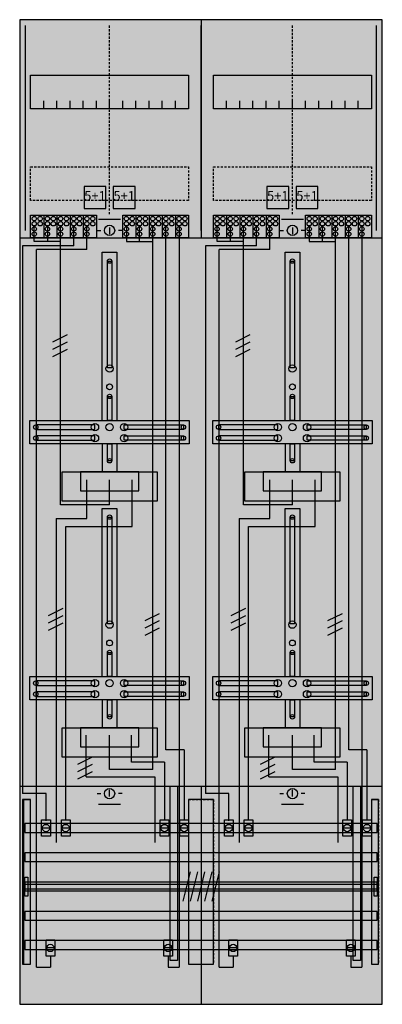
# Model space of a CAD drawing. Extents: x 0 to 50, y 0 to 135.
import ezdxf
from ezdxf.enums import TextEntityAlignment as Align

# ---------------------------------------------------------------- set-up
doc = ezdxf.new("R2010")
doc.units = 0
doc.header["$MEASUREMENT"] = 0
for name, pattern in [('L00000002000000FFFF', [0]), ('L000000020000FFFFFF', [0]), ('L000000030000000000', [0]), ('L000000040000000000', [0]), ('L00000004000000007F', [0]), ('L00000004000000FF00', [0]), ('L000000040000FF0000', [0]), ('L000000060000FFFF00', [0]), ('L0000000A0000FFFF00', [0]), ('L014100020032000000', [0.5, 0.3, -0.2]), ('L0141000200320000FF', [0.5, 0.3, -0.2])]:
    doc.linetypes.add(name, pattern=pattern)
doc.layers.get('0').update_dxf_attribs({"linetype": 'CONTINUOUS'})
for name, color, linetype in [('1', 7, 'CONTINUOUS'), ('157', 7, 'CONTINUOUS'), ('158', 7, 'CONTINUOUS'), ('160', 7, 'CONTINUOUS'), ('161', 7, 'CONTINUOUS'), ('2', 7, 'CONTINUOUS'), ('29', 7, 'CONTINUOUS'), ('30', 7, 'CONTINUOUS'), ('31', 7, 'CONTINUOUS'), ('38', 7, 'CONTINUOUS'), ('56', 7, 'CONTINUOUS'), ('57', 7, 'CONTINUOUS'), ('58', 7, 'CONTINUOUS'), ('59', 7, 'CONTINUOUS'), ('60', 7, 'CONTINUOUS')]:
    doc.layers.add(name, color=color, linetype=linetype)

# ---------------------------------------------------------------- blocks, each defined once
blk = doc.blocks.new('DF29A4XS')
at = {"layer": '1', "color": 7, "linetype": 'L000000030000000000'}
for p, q in [((14, 107.5), (11, 107.5)), ((39, 107.5), (36, 107.5)), ((14, 27.5), (11, 27.5)), ((39, 27.5), (36, 27.5))]:
    blk.add_line(p, q, dxfattribs=at)
at = {"layer": '1', "color": 7, "linetype": 'CONTINUOUS'}
for p, q in [((12.5, 106.4), (12.5, 105.5)), ((37.5, 106.4), (37.5, 105.5)), ((10.8, 106), (11.3, 106)), ((14.2, 106), (13.7, 106)), ((35.8, 106), (36.3, 106)), ((39.2, 106), (38.7, 106)), ((10.8, 29), (11.3, 29)), ((12.5, 28.6), (12.5, 29.5)), ((14.2, 29), (13.7, 29)), ((35.8, 29), (36.3, 29)), ((37.5, 28.6), (37.5, 29.5)), ((39.2, 29), (38.7, 29))]:
    blk.add_line(p, q, dxfattribs=at)
for points in [[(49.8, 0.2), (49.8, 134.8), (0.2, 134.8), (0.2, 0.2)], [(23.3, 127.2), (23.3, 122.6), (1.7, 122.6), (1.7, 127.2)], [(48.3, 127.2), (48.3, 122.6), (26.7, 122.6), (26.7, 127.2)], [(12.2, 87.2), (12.2, 101.8), (12.8, 101.8), (12.8, 87.2)], [(37.2, 87.2), (37.2, 101.8), (37.8, 101.8), (37.8, 87.2)], [(12.2, 80), (12.2, 83.3), (12.8, 83.3), (12.8, 80)], [(37.2, 80), (37.2, 83.3), (37.8, 83.3), (37.8, 80)], [(23.4, 80), (23.4, 76.8), (1.6, 76.8), (1.6, 80)], [(48.4, 80), (48.4, 76.8), (26.6, 76.8), (26.6, 80)], [(10.5, 78.8), (10.5, 79.4), (2.4, 79.4), (2.4, 78.8)], [(14.5, 78.8), (14.5, 79.4), (22.6, 79.4), (22.6, 78.8)], [(35.5, 78.8), (35.5, 79.4), (27.4, 79.4), (27.4, 78.8)], [(39.5, 78.8), (39.5, 79.4), (47.6, 79.4), (47.6, 78.8)], [(10.5, 77.3), (10.5, 77.9), (2.4, 77.9), (2.4, 77.3)], [(12.2, 74.5), (12.2, 76.8), (12.8, 76.8), (12.8, 74.5)], [(14.5, 77.3), (14.5, 77.9), (22.6, 77.9), (22.6, 77.3)], [(35.5, 77.3), (35.5, 77.9), (27.4, 77.9), (27.4, 77.3)], [(37.2, 74.5), (37.2, 76.8), (37.8, 76.8), (37.8, 74.5)], [(39.5, 77.3), (39.5, 77.9), (47.6, 77.9), (47.6, 77.3)], [(19, 73), (19, 69), (6, 69), (6, 73)], [(16.5, 70.4), (16.5, 73), (8.5, 73), (8.5, 70.4)], [(44, 73), (44, 69), (31, 69), (31, 73)], [(41.5, 70.4), (41.5, 73), (33.5, 73), (33.5, 70.4)], [(12.2, 52.2), (12.2, 66.8), (12.8, 66.8), (12.8, 52.2)], [(37.2, 52.2), (37.2, 66.8), (37.8, 66.8), (37.8, 52.2)], [(12.2, 45), (12.2, 48.3), (12.8, 48.3), (12.8, 45)], [(37.2, 45), (37.2, 48.3), (37.8, 48.3), (37.8, 45)], [(23.4, 45), (23.4, 41.8), (1.6, 41.8), (1.6, 45)], [(48.4, 45), (48.4, 41.8), (26.6, 41.8), (26.6, 45)], [(10.5, 43.8), (10.5, 44.4), (2.4, 44.4), (2.4, 43.8)], [(14.5, 43.8), (14.5, 44.4), (22.6, 44.4), (22.6, 43.8)], [(35.5, 43.8), (35.5, 44.4), (27.4, 44.4), (27.4, 43.8)], [(39.5, 43.8), (39.5, 44.4), (47.6, 44.4), (47.6, 43.8)], [(10.5, 42.3), (10.5, 42.9), (2.4, 42.9), (2.4, 42.3)], [(12.2, 39.5), (12.2, 41.8), (12.8, 41.8), (12.8, 39.5)], [(14.5, 42.3), (14.5, 42.9), (22.6, 42.9), (22.6, 42.3)], [(35.5, 42.3), (35.5, 42.9), (27.4, 42.9), (27.4, 42.3)], [(37.2, 39.5), (37.2, 41.8), (37.8, 41.8), (37.8, 39.5)], [(39.5, 42.3), (39.5, 42.9), (47.6, 42.9), (47.6, 42.3)], [(19, 38), (19, 34), (6, 34), (6, 38)], [(16.5, 35.4), (16.5, 38), (8.5, 38), (8.5, 35.4)], [(44, 38), (44, 34), (31, 34), (31, 38)], [(41.5, 35.4), (41.5, 38), (33.5, 38), (33.5, 35.4)]]:
    blk.add_lwpolyline(points, close=True, dxfattribs=at)
for points in [[(25, 134.8), (25, 105)], [(3.5, 122.6), (3.5, 123.7)], [(5.3, 122.6), (5.3, 123.7), (5.3, 123.7)], [(7.1, 122.6), (7.1, 123.7)], [(8.9, 122.6), (8.9, 123.7)], [(10.7, 122.6), (10.7, 123.7)], [(12.5, 122.6), (12.5, 123.7)], [(14.3, 122.6), (14.3, 123.7)], [(16.1, 122.6), (16.1, 123.7)], [(17.9, 122.6), (17.9, 123.7)], [(19.7, 122.6), (19.7, 123.7)], [(21.5, 122.6), (21.5, 123.7)], [(28.5, 122.6), (28.5, 123.7)], [(30.3, 122.6), (30.3, 123.7), (30.3, 123.7)], [(32.1, 122.6), (32.1, 123.7)], [(33.9, 122.6), (33.9, 123.7)], [(35.7, 122.6), (35.7, 123.7)], [(37.5, 122.6), (37.5, 123.7)], [(39.3, 122.6), (39.3, 123.7)], [(41.1, 122.6), (41.1, 123.7)], [(42.9, 122.6), (42.9, 123.7)], [(44.7, 122.6), (44.7, 123.7)], [(46.5, 122.6), (46.5, 123.7)], [(0.2, 105), (49.8, 105)], [(11.5, 80), (11.5, 103), (13.5, 103), (13.5, 80)], [(36.5, 80), (36.5, 103), (38.5, 103), (38.5, 80)], [(11.5, 76.8), (11.5, 73)], [(13.5, 76.8), (13.5, 73)], [(36.5, 76.8), (36.5, 73)], [(38.5, 76.8), (38.5, 73)], [(11.5, 45), (11.5, 68), (13.5, 68), (13.5, 45)], [(36.5, 45), (36.5, 68), (38.5, 68), (38.5, 45)], [(11.5, 41.8), (11.5, 38)], [(13.5, 41.8), (13.5, 38)], [(36.5, 41.8), (36.5, 38)], [(38.5, 41.8), (38.5, 38)], [(0.2, 30), (49.8, 30)], [(25, 30), (25, 0.2)]]:
    blk.add_lwpolyline(points, dxfattribs=at)
at = {"layer": '1', "color": 7, "linetype": 'L014100020032000000'}
for points in [[(23.3, 114.7), (23.3, 110.1), (1.7, 110.1), (1.7, 114.7)], [(48.3, 114.7), (48.3, 110.1), (26.7, 110.1), (26.7, 114.7)]]:
    blk.add_lwpolyline(points, close=True, dxfattribs=at)
at = {"layer": '1', "color": 7, "linetype": 'CONTINUOUS'}
for centre, radius in [((12.5, 106), 0.7), ((37.5, 106), 0.7), ((12.5, 101.8), 0.3), ((37.5, 101.8), 0.3), ((12.5, 87.1), 0.5), ((37.5, 87.1), 0.5), ((12.5, 84.6), 0.4), ((37.5, 84.6), 0.4), ((12.5, 83.3), 0.3), ((37.5, 83.3), 0.3), ((10.5, 79.1), 0.5), ((12.5, 79.1), 0.5), ((12.5, 79.1), 0.5), ((14.5, 79.1), 0.5), ((35.5, 79.1), 0.5), ((37.5, 79.1), 0.5), ((37.5, 79.1), 0.5), ((39.5, 79.1), 0.5), ((2.4, 79.1), 0.3), ((10.5, 77.6), 0.5), ((14.5, 77.6), 0.5), ((22.6, 79.1), 0.3), ((27.4, 79.1), 0.3), ((35.5, 77.6), 0.5), ((39.5, 77.6), 0.5), ((47.6, 79.1), 0.3), ((2.4, 77.6), 0.3), ((22.6, 77.6), 0.3), ((27.4, 77.6), 0.3), ((47.6, 77.6), 0.3), ((12.5, 74.5), 0.3), ((37.5, 74.5), 0.3), ((12.5, 66.8), 0.3), ((37.5, 66.8), 0.3), ((12.5, 52.1), 0.5), ((37.5, 52.1), 0.5), ((12.5, 49.6), 0.4), ((37.5, 49.6), 0.4), ((12.5, 48.3), 0.3), ((37.5, 48.3), 0.3), ((10.5, 44.1), 0.5), ((12.5, 44.1), 0.5), ((12.5, 44.1), 0.5), ((14.5, 44.1), 0.5), ((35.5, 44.1), 0.5), ((37.5, 44.1), 0.5), ((37.5, 44.1), 0.5), ((39.5, 44.1), 0.5), ((2.4, 44.1), 0.3), ((10.5, 42.6), 0.5), ((14.5, 42.6), 0.5), ((22.6, 44.1), 0.3), ((27.4, 44.1), 0.3), ((35.5, 42.6), 0.5), ((39.5, 42.6), 0.5), ((47.6, 44.1), 0.3), ((2.4, 42.6), 0.3), ((22.6, 42.6), 0.3), ((27.4, 42.6), 0.3), ((47.6, 42.6), 0.3), ((12.5, 39.5), 0.3), ((37.5, 39.5), 0.3), ((12.5, 29), 0.7), ((37.5, 29), 0.7)]:
    blk.add_circle(centre, radius, dxfattribs=at)
at = {"layer": '1', "color": 255, "linetype": 'CONTINUOUS'}
blk.add_solid([(49.8, 0.2), (49.8, 134.8), (0.2, 0.2), (0.2, 134.8)], dxfattribs=at)
at = {"layer": '1', "color": 7, "linetype": 'CONTINUOUS'}
for points in [[(12.2, 87.2), (12.2, 101.8), (12.8, 87.2), (12.8, 101.8)], [(37.2, 87.2), (37.2, 101.8), (37.8, 87.2), (37.8, 101.8)], [(12.2, 80), (12.2, 83.3), (12.8, 80), (12.8, 83.3)], [(37.2, 80), (37.2, 83.3), (37.8, 80), (37.8, 83.3)], [(10.5, 78.8), (10.5, 79.4), (2.4, 78.8), (2.4, 79.4)], [(14.5, 78.8), (14.5, 79.4), (22.6, 78.8), (22.6, 79.4)], [(35.5, 78.8), (35.5, 79.4), (27.4, 78.8), (27.4, 79.4)], [(39.5, 78.8), (39.5, 79.4), (47.6, 78.8), (47.6, 79.4)], [(10.5, 77.3), (10.5, 77.9), (2.4, 77.3), (2.4, 77.9)], [(12.2, 74.5), (12.2, 76.8), (12.8, 74.5), (12.8, 76.8)], [(14.5, 77.3), (14.5, 77.9), (22.6, 77.3), (22.6, 77.9)], [(35.5, 77.3), (35.5, 77.9), (27.4, 77.3), (27.4, 77.9)], [(37.2, 74.5), (37.2, 76.8), (37.8, 74.5), (37.8, 76.8)], [(39.5, 77.3), (39.5, 77.9), (47.6, 77.3), (47.6, 77.9)], [(12.2, 52.2), (12.2, 66.8), (12.8, 52.2), (12.8, 66.8)], [(37.2, 52.2), (37.2, 66.8), (37.8, 52.2), (37.8, 66.8)], [(12.2, 45), (12.2, 48.3), (12.8, 45), (12.8, 48.3)], [(37.2, 45), (37.2, 48.3), (37.8, 45), (37.8, 48.3)], [(10.5, 43.8), (10.5, 44.4), (2.4, 43.8), (2.4, 44.4)], [(14.5, 43.8), (14.5, 44.4), (22.6, 43.8), (22.6, 44.4)], [(35.5, 43.8), (35.5, 44.4), (27.4, 43.8), (27.4, 44.4)], [(39.5, 43.8), (39.5, 44.4), (47.6, 43.8), (47.6, 44.4)], [(10.5, 42.3), (10.5, 42.9), (2.4, 42.3), (2.4, 42.9)], [(12.2, 39.5), (12.2, 41.8), (12.8, 39.5), (12.8, 41.8)], [(14.5, 42.3), (14.5, 42.9), (22.6, 42.3), (22.6, 42.9)], [(35.5, 42.3), (35.5, 42.9), (27.4, 42.3), (27.4, 42.9)], [(37.2, 39.5), (37.2, 41.8), (37.8, 39.5), (37.8, 41.8)], [(39.5, 42.3), (39.5, 42.9), (47.6, 42.3), (47.6, 42.9)]]:
    blk.add_solid(points, dxfattribs=at)
at = {"layer": '157', "color": 7, "linetype": 'CONTINUOUS'}
for points in [[(1.7, 105), (1.7, 108.1), (10.7, 108.1), (10.7, 105)], [(14.3, 105), (14.3, 108.1), (23.3, 108.1), (23.3, 105)], [(26.7, 105), (26.7, 108.1), (35.7, 108.1), (35.7, 105)], [(39.3, 105), (39.3, 108.1), (48.3, 108.1), (48.3, 105)]]:
    blk.add_lwpolyline(points, close=True, dxfattribs=at)
for points in [[(3.5, 108.1), (3.5, 105)], [(5.3, 108.1), (5.3, 105)], [(7.1, 108.1), (7.1, 105)], [(8.9, 108.1), (8.9, 105)], [(16.1, 108.1), (16.1, 105)], [(17.9, 108.1), (17.9, 105)], [(19.7, 108.1), (19.7, 105)], [(21.5, 108.1), (21.5, 105)], [(28.5, 108.1), (28.5, 105)], [(30.3, 108.1), (30.3, 105)], [(32.1, 108.1), (32.1, 105)], [(33.9, 108.1), (33.9, 105)], [(41.1, 108.1), (41.1, 105)], [(42.9, 108.1), (42.9, 105)], [(44.7, 108.1), (44.7, 105)], [(46.5, 108.1), (46.5, 105)]]:
    blk.add_lwpolyline(points, dxfattribs=at)
at = {"layer": '157', "color": 255, "linetype": 'CONTINUOUS'}
for points in [[(1.7, 105), (1.7, 108.1), (10.7, 105), (10.7, 108.1)], [(14.3, 105), (14.3, 108.1), (23.3, 105), (23.3, 108.1)], [(26.7, 105), (26.7, 108.1), (35.7, 105), (35.7, 108.1)], [(39.3, 105), (39.3, 108.1), (48.3, 105), (48.3, 108.1)]]:
    blk.add_solid(points, dxfattribs=at)
at = {"layer": '158', "color": 255, "linetype": 'L00000004000000007F'}
for p, q in [((2.2, 104.5), (2.2, 106.5)), ((4, 106.5), (4, 104.5)), ((5.8, 68.5), (5.8, 106.5)), ((14.8, 106.5), (14.8, 104.5)), ((16.6, 104.5), (16.6, 106.5)), ((18.4, 32.3), (18.4, 106.5)), ((27.2, 104.5), (27.2, 106.5)), ((29, 106.5), (29, 104.5)), ((30.8, 68.5), (30.8, 106.5)), ((39.8, 106.5), (39.8, 104.5)), ((41.6, 104.5), (41.6, 106.5)), ((43.4, 32.3), (43.4, 106.5)), ((5.8, 104.5), (2.2, 104.5)), ((14.8, 104.5), (18.4, 104.5)), ((30.8, 104.5), (27.2, 104.5)), ((39.8, 104.5), (43.4, 104.5)), ((12.5, 68.5), (12.5, 71.9)), ((37.5, 68.5), (37.5, 71.9)), ((12.5, 68.5), (5.8, 68.5)), ((37.5, 68.5), (30.8, 68.5)), ((12.5, 32.3), (12.5, 37)), ((37.5, 32.3), (37.5, 37)), ((18.4, 32.3), (12.5, 32.3)), ((43.4, 32.3), (37.5, 32.3))]:
    blk.add_line(p, q, dxfattribs=at)
at = {"layer": '158', "color": 5, "linetype": 'L000000040000FF0000'}
for p, q in [((7.6, 103.9), (7.6, 106.5)), ((20.2, 35), (20.2, 106.5)), ((32.6, 103.9), (32.6, 106.5)), ((45.2, 35), (45.2, 106.5)), ((7.6, 103.9), (0.6, 103.9)), ((0.6, 103.9), (0.6, 29)), ((32.6, 103.9), (25.6, 103.9)), ((25.6, 103.9), (25.6, 29)), ((15.6, 65.5), (15.6, 71.9)), ((15.6, 65.5), (15.6, 71.9)), ((40.6, 65.5), (40.6, 71.9)), ((40.6, 65.5), (40.6, 71.9)), ((6.5, 65.5), (15.6, 65.5)), ((6.5, 25.4), (6.5, 65.5)), ((8.5, 65.5), (15.6, 65.5)), ((31.5, 65.5), (40.6, 65.5)), ((31.5, 25.4), (31.5, 65.5)), ((33.5, 65.5), (40.6, 65.5)), ((15.5, 33.3), (15.5, 37)), ((15.5, 33.3), (15.5, 37)), ((40.5, 33.3), (40.5, 37)), ((40.5, 33.3), (40.5, 37)), ((22.7, 35), (20.2, 35)), ((22.7, 35), (22.7, 25.5)), ((47.7, 35), (45.2, 35)), ((47.7, 35), (47.7, 25.5)), ((17.1, 33.3), (15.5, 33.3)), ((20, 33.3), (15.5, 33.3)), ((20, 33.3), (20, 25.5)), ((42.1, 33.3), (40.5, 33.3)), ((45, 33.3), (40.5, 33.3)), ((45, 33.3), (45, 25.5)), ((3.8, 29), (0.6, 29)), ((3.8, 25.3), (3.8, 29)), ((28.8, 29), (25.6, 29)), ((28.8, 25.3), (28.8, 29))]:
    blk.add_line(p, q, dxfattribs=at)
at = {"layer": '158', "color": 3, "linetype": 'L00000004000000FF00'}
for p, q in [((9.4, 103.4), (9.4, 106.5)), ((22, 106.5), (22, 5.3)), ((34.4, 103.4), (34.4, 106.5)), ((47, 106.5), (47, 5.3)), ((2.5, 5.3), (2.5, 103.4)), ((9.4, 103.4), (2.5, 103.4)), ((27.5, 5.3), (27.5, 103.4)), ((34.4, 103.4), (27.5, 103.4)), ((4.4, 6.8), (4.4, 5.3)), ((20.5, 6.8), (20.5, 5.3)), ((29.4, 6.8), (29.4, 5.3)), ((45.5, 6.8), (45.5, 5.3)), ((2.5, 5.3), (4.4, 5.3)), ((20.5, 5.3), (22, 5.3)), ((27.5, 5.3), (29.4, 5.3)), ((45.5, 5.3), (47, 5.3))]:
    blk.add_line(p, q, dxfattribs=at)
at = {"layer": '158', "color": 7, "linetype": 'CONTINUOUS'}
for p, q in [((6.7, 91.7), (4.7, 90.7)), ((6.7, 91.7), (4.7, 90.7)), ((31.7, 91.7), (29.7, 90.7)), ((31.7, 91.7), (29.7, 90.7)), ((6.7, 90.7), (4.7, 89.7)), ((6.7, 90.7), (4.7, 89.7)), ((31.7, 90.7), (29.7, 89.7)), ((31.7, 90.7), (29.7, 89.7)), ((6.7, 89.7), (4.7, 88.7)), ((6.7, 89.7), (4.7, 88.7)), ((31.7, 89.7), (29.7, 88.7)), ((31.7, 89.7), (29.7, 88.7)), ((6.1, 54.3), (4.1, 53.3)), ((6.1, 54.3), (4.1, 53.3)), ((31.1, 54.3), (29.1, 53.3)), ((31.1, 54.3), (29.1, 53.3)), ((6.1, 53.3), (4.1, 52.3)), ((6.1, 53.3), (4.1, 52.3)), ((19.3, 53.6), (17.3, 52.6)), ((19.3, 53.6), (17.3, 52.6)), ((19.3, 52.6), (17.3, 51.6)), ((19.3, 52.6), (17.3, 51.6)), ((31.1, 53.3), (29.1, 52.3)), ((31.1, 53.3), (29.1, 52.3)), ((44.3, 53.6), (42.3, 52.6)), ((44.3, 53.6), (42.3, 52.6)), ((44.3, 52.6), (42.3, 51.6)), ((44.3, 52.6), (42.3, 51.6)), ((6.1, 52.3), (4.1, 51.3)), ((6.1, 52.3), (4.1, 51.3)), ((19.3, 51.6), (17.3, 50.6)), ((19.3, 51.6), (17.3, 50.6)), ((31.1, 52.3), (29.1, 51.3)), ((31.1, 52.3), (29.1, 51.3)), ((44.3, 51.6), (42.3, 50.6)), ((44.3, 51.6), (42.3, 50.6)), ((10.1, 34), (8.1, 33)), ((10.1, 34), (8.1, 33)), ((35.1, 34), (33.1, 33)), ((35.1, 34), (33.1, 33)), ((10.1, 33), (8.1, 32)), ((10.1, 33), (8.1, 32)), ((35.1, 33), (33.1, 32)), ((35.1, 33), (33.1, 32)), ((10.1, 32), (8.1, 31)), ((10.1, 32), (8.1, 31)), ((35.1, 32), (33.1, 31)), ((35.1, 32), (33.1, 31)), ((4.3, 24.3), (3.3, 24.3)), ((7, 24.3), (6, 24.3)), ((20.5, 24.3), (19.5, 24.3)), ((23.2, 24.3), (22.2, 24.3)), ((29.3, 24.3), (28.3, 24.3)), ((32, 24.3), (31, 24.3)), ((45.5, 24.3), (44.5, 24.3)), ((48.2, 24.3), (47.2, 24.3)), ((4.9, 7.9), (3.9, 7.9)), ((21, 7.9), (20, 7.9)), ((29.9, 7.9), (28.9, 7.9)), ((46, 7.9), (45, 7.9))]:
    blk.add_line(p, q, dxfattribs=at)
at = {"layer": '158', "color": 7, "linetype": 'L000000040000000000'}
for p, q in [((9.4, 66.6), (9.4, 71.9)), ((9.4, 66.6), (9.4, 71.9)), ((34.4, 66.6), (34.4, 71.9)), ((34.4, 66.6), (34.4, 71.9)), ((5.2, 66.6), (5.2, 22.3)), ((5.2, 66.6), (9.4, 66.6)), ((30.2, 66.6), (30.2, 22.3)), ((30.2, 66.6), (34.4, 66.6)), ((9.3, 31.3), (9.3, 37)), ((9.3, 31.3), (9.3, 37)), ((34.3, 31.3), (34.3, 37)), ((34.3, 31.3), (34.3, 37)), ((9.3, 31.3), (18.7, 31.3)), ((18.7, 31.3), (18.7, 22.3)), ((34.3, 31.3), (43.7, 31.3)), ((43.7, 31.3), (43.7, 22.3))]:
    blk.add_line(p, q, dxfattribs=at)
at = {"layer": '158', "color": 2, "linetype": 'L00000002000000FFFF'}
for points in [[(20.8, 6.2), (20.8, 30), (21.8, 30), (21.8, 6.2)], [(45.8, 6.2), (45.8, 30), (46.8, 30), (46.8, 6.2)]]:
    blk.add_lwpolyline(points, close=True, dxfattribs=at)
at = {"layer": '158', "color": 7, "linetype": 'CONTINUOUS'}
for points in [[(4.4, 25.4), (4.4, 23.2), (3.2, 23.2), (3.2, 25.4)], [(7.1, 25.4), (7.1, 23.2), (5.9, 23.2), (5.9, 25.4)], [(20.6, 25.4), (20.6, 23.2), (19.4, 23.2), (19.4, 25.4)], [(23.3, 25.4), (23.3, 23.2), (22.1, 23.2), (22.1, 25.4)], [(29.4, 25.4), (29.4, 23.2), (28.2, 23.2), (28.2, 25.4)], [(32.1, 25.4), (32.1, 23.2), (30.9, 23.2), (30.9, 25.4)], [(45.6, 25.4), (45.6, 23.2), (44.4, 23.2), (44.4, 25.4)], [(48.3, 25.4), (48.3, 23.2), (47.1, 23.2), (47.1, 25.4)], [(5, 9), (5, 6.8), (3.8, 6.8), (3.8, 9)], [(21.1, 9), (21.1, 6.8), (19.9, 6.8), (19.9, 9)], [(30, 9), (30, 6.8), (28.8, 6.8), (28.8, 9)], [(46.1, 9), (46.1, 6.8), (44.9, 6.8), (44.9, 9)]]:
    blk.add_lwpolyline(points, close=True, dxfattribs=at)
for centre in [(3.8, 24.3), (6.5, 24.3), (20, 24.3), (22.7, 24.3), (28.8, 24.3), (31.5, 24.3), (45, 24.3), (47.7, 24.3), (4.4, 7.9), (20.5, 7.9), (29.4, 7.9), (45.5, 7.9)]:
    blk.add_circle(centre, 0.5, dxfattribs=at)
at = {"layer": '158', "color": 2, "linetype": 'L00000002000000FFFF'}
for points in [[(20.8, 6.2), (20.8, 30), (21.8, 6.2), (21.8, 30)], [(45.8, 6.2), (45.8, 30), (46.8, 6.2), (46.8, 30)]]:
    blk.add_solid(points, dxfattribs=at)
at = {"layer": '158', "color": 255, "linetype": 'CONTINUOUS'}
for points in [[(4.4, 25.4), (4.4, 23.2), (3.2, 25.4), (3.2, 23.2)], [(7.1, 25.4), (7.1, 23.2), (5.9, 25.4), (5.9, 23.2)], [(20.6, 25.4), (20.6, 23.2), (19.4, 25.4), (19.4, 23.2)], [(23.3, 25.4), (23.3, 23.2), (22.1, 25.4), (22.1, 23.2)], [(29.4, 25.4), (29.4, 23.2), (28.2, 25.4), (28.2, 23.2)], [(32.1, 25.4), (32.1, 23.2), (30.9, 25.4), (30.9, 23.2)], [(45.6, 25.4), (45.6, 23.2), (44.4, 25.4), (44.4, 23.2)], [(48.3, 25.4), (48.3, 23.2), (47.1, 25.4), (47.1, 23.2)], [(5, 9), (5, 6.8), (3.8, 9), (3.8, 6.8)], [(21.1, 9), (21.1, 6.8), (19.9, 9), (19.9, 6.8)], [(30, 9), (30, 6.8), (28.8, 9), (28.8, 6.8)], [(46.1, 9), (46.1, 6.8), (44.9, 9), (44.9, 6.8)]]:
    blk.add_solid(points, dxfattribs=at)
at = {"layer": '160', "color": 4, "linetype": 'L000000060000FFFF00'}
for p, q in [((1, 106), (1, 134)), ((1, 106), (1, 134)), ((49, 106), (49, 134)), ((49, 106), (49, 134))]:
    blk.add_line(p, q, dxfattribs=at)
at = {"layer": '160', "color": 1, "linetype": 'L0141000200320000FF'}
for p, q in [((12.5, 108.2), (12.5, 134)), ((37.5, 108.2), (37.5, 134))]:
    blk.add_line(p, q, dxfattribs=at)
at = {"layer": '160', "color": 4, "linetype": 'L0000000A0000FFFF00'}
blk.add_line((25, 106), (25, 134), dxfattribs=at)
at = {"layer": '161', "color": 7, "linetype": 'CONTINUOUS'}
for points in [[(12, 109), (12, 112), (9, 112), (9, 109)], [(16, 109), (16, 112), (13, 112), (13, 109)], [(37, 109), (37, 112), (34, 112), (34, 109)], [(41, 109), (41, 112), (38, 112), (38, 109)]]:
    blk.add_lwpolyline(points, close=True, dxfattribs=at)
at = {"layer": '161', "color": 3, "linetype": 'CONTINUOUS'}
for points in [[(12, 109), (12, 112), (9, 109), (9, 112)], [(16, 109), (16, 112), (13, 109), (13, 112)], [(37, 109), (37, 112), (34, 109), (34, 112)], [(41, 109), (41, 112), (38, 109), (38, 112)]]:
    blk.add_solid(points, dxfattribs=at)
at = {"layer": '2', "color": 7, "linetype": 'L014100020032000000'}
for points in [[(12, 109), (12, 112), (9, 112), (9, 109)], [(16, 109), (16, 112), (13, 112), (13, 109)], [(37, 109), (37, 112), (34, 112), (34, 109)], [(41, 109), (41, 112), (38, 112), (38, 109)]]:
    blk.add_lwpolyline(points, close=True, dxfattribs=at)
at = {"layer": '2', "color": 7, "linetype": 'CONTINUOUS'}
for points in [[(1.7, 105), (1.7, 108.1), (10.7, 108.1), (10.7, 105)], [(14.3, 105), (14.3, 108.1), (23.3, 108.1), (23.3, 105)], [(26.7, 105), (26.7, 108.1), (35.7, 108.1), (35.7, 105)], [(39.3, 105), (39.3, 108.1), (48.3, 108.1), (48.3, 105)]]:
    blk.add_lwpolyline(points, close=True, dxfattribs=at)
for points in [[(3.5, 108.1), (3.5, 105)], [(5.3, 108.1), (5.3, 105)], [(7.1, 108.1), (7.1, 105)], [(8.9, 108.1), (8.9, 105)], [(16.1, 108.1), (16.1, 105)], [(17.9, 108.1), (17.9, 105)], [(19.7, 108.1), (19.7, 105)], [(21.5, 108.1), (21.5, 105)], [(28.5, 108.1), (28.5, 105)], [(30.3, 108.1), (30.3, 105)], [(32.1, 108.1), (32.1, 105)], [(33.9, 108.1), (33.9, 105)], [(41.1, 108.1), (41.1, 105)], [(42.9, 108.1), (42.9, 105)], [(44.7, 108.1), (44.7, 105)], [(46.5, 108.1), (46.5, 105)]]:
    blk.add_lwpolyline(points, dxfattribs=at)
for centre in [(2.2, 107.6), (3, 107.6), (4, 107.6), (4.8, 107.6), (5.8, 107.6), (6.6, 107.6), (7.6, 107.6), (8.4, 107.6), (9.4, 107.6), (10.2, 107.6), (14.8, 107.6), (15.6, 107.6), (16.6, 107.6), (17.4, 107.6), (18.4, 107.6), (19.2, 107.6), (20.2, 107.6), (21, 107.6), (22, 107.6), (22.8, 107.6), (27.2, 107.6), (28, 107.6), (29, 107.6), (29.8, 107.6), (30.8, 107.6), (31.6, 107.6), (32.6, 107.6), (33.4, 107.6), (34.4, 107.6), (35.2, 107.6), (39.8, 107.6), (40.6, 107.6), (41.6, 107.6), (42.4, 107.6), (43.4, 107.6), (44.2, 107.6), (45.2, 107.6), (46, 107.6), (47, 107.6), (47.8, 107.6), (2.2, 106.9), (2.2, 106.2), (3, 106.9), (4, 106.9), (4, 106.2), (4.8, 106.9), (5.8, 106.9), (5.8, 106.2), (6.6, 106.9), (7.6, 106.9), (7.6, 106.2), (8.4, 106.9), (9.4, 106.9), (9.4, 106.2), (10.2, 106.9), (14.8, 106.9), (14.8, 106.2), (15.6, 106.9), (16.6, 106.9), (16.6, 106.2), (17.4, 106.9), (18.4, 106.9), (18.4, 106.2), (19.2, 106.9), (20.2, 106.9), (20.2, 106.2), (21, 106.9), (22, 106.9), (22, 106.2), (22.8, 106.9), (27.2, 106.9), (27.2, 106.2), (28, 106.9), (29, 106.9), (29, 106.2), (29.8, 106.9), (30.8, 106.9), (30.8, 106.2), (31.6, 106.9), (32.6, 106.9), (32.6, 106.2), (33.4, 106.9), (34.4, 106.9), (34.4, 106.2), (35.2, 106.9), (39.8, 106.9), (39.8, 106.2), (40.6, 106.9), (41.6, 106.9), (41.6, 106.2), (42.4, 106.9), (43.4, 106.9), (43.4, 106.2), (44.2, 106.9), (45.2, 106.9), (45.2, 106.2), (46, 106.9), (47, 106.9), (47, 106.2), (47.8, 106.9), (2.2, 105.5), (4, 105.5), (5.8, 105.5), (7.6, 105.5), (9.4, 105.5), (14.8, 105.5), (16.6, 105.5), (18.4, 105.5), (20.2, 105.5), (22, 105.5), (27.2, 105.5), (29, 105.5), (30.8, 105.5), (32.6, 105.5), (34.4, 105.5), (39.8, 105.5), (41.6, 105.5), (43.4, 105.5), (45.2, 105.5), (47, 105.5)]:
    blk.add_circle(centre, 0.3, dxfattribs=at)
at = {"layer": '2', "color": 255, "linetype": 'L014100020032000000'}
for points in [[(12, 109), (12, 112), (9, 109), (9, 112)], [(16, 109), (16, 112), (13, 109), (13, 112)], [(37, 109), (37, 112), (34, 109), (34, 112)], [(41, 109), (41, 112), (38, 109), (38, 112)]]:
    blk.add_solid(points, dxfattribs=at)
at = {"layer": '2', "color": 255, "linetype": 'CONTINUOUS'}
for points in [[(1.7, 105), (1.7, 108.1), (10.7, 105), (10.7, 108.1)], [(14.3, 105), (14.3, 108.1), (23.3, 105), (23.3, 108.1)], [(26.7, 105), (26.7, 108.1), (35.7, 105), (35.7, 108.1)], [(39.3, 105), (39.3, 108.1), (48.3, 105), (48.3, 108.1)]]:
    blk.add_solid(points, dxfattribs=at)
at = {"layer": '29', "color": 7, "linetype": 'CONTINUOUS'}
for points in [[(49.8, 0.2), (49.8, 134.8), (0.2, 134.8), (0.2, 0.2)], [(23.3, 127.2), (23.3, 122.6), (1.7, 122.6), (1.7, 127.2)], [(48.3, 127.2), (48.3, 122.6), (26.7, 122.6), (26.7, 127.2)], [(12.2, 87.2), (12.2, 101.8), (12.8, 101.8), (12.8, 87.2)], [(37.2, 87.2), (37.2, 101.8), (37.8, 101.8), (37.8, 87.2)], [(12.2, 80), (12.2, 83.3), (12.8, 83.3), (12.8, 80)], [(37.2, 80), (37.2, 83.3), (37.8, 83.3), (37.8, 80)], [(23.4, 80), (23.4, 76.8), (1.6, 76.8), (1.6, 80)], [(48.4, 80), (48.4, 76.8), (26.6, 76.8), (26.6, 80)], [(10.5, 78.8), (10.5, 79.4), (2.4, 79.4), (2.4, 78.8)], [(14.5, 78.8), (14.5, 79.4), (22.6, 79.4), (22.6, 78.8)], [(35.5, 78.8), (35.5, 79.4), (27.4, 79.4), (27.4, 78.8)], [(39.5, 78.8), (39.5, 79.4), (47.6, 79.4), (47.6, 78.8)], [(10.5, 77.3), (10.5, 77.9), (2.4, 77.9), (2.4, 77.3)], [(12.2, 74.5), (12.2, 76.8), (12.8, 76.8), (12.8, 74.5)], [(14.5, 77.3), (14.5, 77.9), (22.6, 77.9), (22.6, 77.3)], [(35.5, 77.3), (35.5, 77.9), (27.4, 77.9), (27.4, 77.3)], [(37.2, 74.5), (37.2, 76.8), (37.8, 76.8), (37.8, 74.5)], [(39.5, 77.3), (39.5, 77.9), (47.6, 77.9), (47.6, 77.3)], [(19, 73), (19, 69), (6, 69), (6, 73)], [(16.5, 70.4), (16.5, 73), (8.5, 73), (8.5, 70.4)], [(44, 73), (44, 69), (31, 69), (31, 73)], [(41.5, 70.4), (41.5, 73), (33.5, 73), (33.5, 70.4)], [(12.2, 52.2), (12.2, 66.8), (12.8, 66.8), (12.8, 52.2)], [(37.2, 52.2), (37.2, 66.8), (37.8, 66.8), (37.8, 52.2)], [(12.2, 45), (12.2, 48.3), (12.8, 48.3), (12.8, 45)], [(37.2, 45), (37.2, 48.3), (37.8, 48.3), (37.8, 45)], [(23.4, 45), (23.4, 41.8), (1.6, 41.8), (1.6, 45)], [(48.4, 45), (48.4, 41.8), (26.6, 41.8), (26.6, 45)], [(10.5, 43.8), (10.5, 44.4), (2.4, 44.4), (2.4, 43.8)], [(14.5, 43.8), (14.5, 44.4), (22.6, 44.4), (22.6, 43.8)], [(35.5, 43.8), (35.5, 44.4), (27.4, 44.4), (27.4, 43.8)], [(39.5, 43.8), (39.5, 44.4), (47.6, 44.4), (47.6, 43.8)], [(10.5, 42.3), (10.5, 42.9), (2.4, 42.9), (2.4, 42.3)], [(12.2, 39.5), (12.2, 41.8), (12.8, 41.8), (12.8, 39.5)], [(14.5, 42.3), (14.5, 42.9), (22.6, 42.9), (22.6, 42.3)], [(35.5, 42.3), (35.5, 42.9), (27.4, 42.9), (27.4, 42.3)], [(37.2, 39.5), (37.2, 41.8), (37.8, 41.8), (37.8, 39.5)], [(39.5, 42.3), (39.5, 42.9), (47.6, 42.9), (47.6, 42.3)], [(19, 38), (19, 34), (6, 34), (6, 38)], [(16.5, 35.4), (16.5, 38), (8.5, 38), (8.5, 35.4)], [(44, 38), (44, 34), (31, 34), (31, 38)], [(41.5, 35.4), (41.5, 38), (33.5, 38), (33.5, 35.4)]]:
    blk.add_lwpolyline(points, close=True, dxfattribs=at)
for points in [[(25, 134.8), (25, 105)], [(3.5, 122.6), (3.5, 123.7)], [(5.3, 122.6), (5.3, 123.7), (5.3, 123.7)], [(7.1, 122.6), (7.1, 123.7)], [(8.9, 122.6), (8.9, 123.7)], [(10.7, 122.6), (10.7, 123.7)], [(12.5, 122.6), (12.5, 123.7)], [(14.3, 122.6), (14.3, 123.7)], [(16.1, 122.6), (16.1, 123.7)], [(17.9, 122.6), (17.9, 123.7)], [(19.7, 122.6), (19.7, 123.7)], [(21.5, 122.6), (21.5, 123.7)], [(28.5, 122.6), (28.5, 123.7)], [(30.3, 122.6), (30.3, 123.7), (30.3, 123.7)], [(32.1, 122.6), (32.1, 123.7)], [(33.9, 122.6), (33.9, 123.7)], [(35.7, 122.6), (35.7, 123.7)], [(37.5, 122.6), (37.5, 123.7)], [(39.3, 122.6), (39.3, 123.7)], [(41.1, 122.6), (41.1, 123.7)], [(42.9, 122.6), (42.9, 123.7)], [(44.7, 122.6), (44.7, 123.7)], [(46.5, 122.6), (46.5, 123.7)], [(0.2, 105), (49.8, 105)], [(11.5, 80), (11.5, 103), (13.5, 103), (13.5, 80)], [(36.5, 80), (36.5, 103), (38.5, 103), (38.5, 80)], [(11.5, 76.8), (11.5, 73)], [(13.5, 76.8), (13.5, 73)], [(36.5, 76.8), (36.5, 73)], [(38.5, 76.8), (38.5, 73)], [(11.5, 45), (11.5, 68), (13.5, 68), (13.5, 45)], [(36.5, 45), (36.5, 68), (38.5, 68), (38.5, 45)], [(11.5, 41.8), (11.5, 38)], [(13.5, 41.8), (13.5, 38)], [(36.5, 41.8), (36.5, 38)], [(38.5, 41.8), (38.5, 38)], [(0.2, 30), (49.8, 30)], [(25, 30), (25, 0.2)]]:
    blk.add_lwpolyline(points, dxfattribs=at)
at = {"layer": '29', "color": 7, "linetype": 'L014100020032000000'}
for points in [[(23.3, 114.7), (23.3, 110.1), (1.7, 110.1), (1.7, 114.7)], [(48.3, 114.7), (48.3, 110.1), (26.7, 110.1), (26.7, 114.7)]]:
    blk.add_lwpolyline(points, close=True, dxfattribs=at)
at = {"layer": '29', "color": 7, "linetype": 'CONTINUOUS'}
for centre, radius in [((12.5, 101.8), 0.3), ((37.5, 101.8), 0.3), ((12.5, 87.1), 0.5), ((37.5, 87.1), 0.5), ((12.5, 84.6), 0.4), ((37.5, 84.6), 0.4), ((12.5, 83.3), 0.3), ((37.5, 83.3), 0.3), ((10.5, 79.1), 0.5), ((12.5, 79.1), 0.5), ((12.5, 79.1), 0.5), ((14.5, 79.1), 0.5), ((35.5, 79.1), 0.5), ((37.5, 79.1), 0.5), ((37.5, 79.1), 0.5), ((39.5, 79.1), 0.5), ((2.4, 79.1), 0.3), ((10.5, 77.6), 0.5), ((14.5, 77.6), 0.5), ((22.6, 79.1), 0.3), ((27.4, 79.1), 0.3), ((35.5, 77.6), 0.5), ((39.5, 77.6), 0.5), ((47.6, 79.1), 0.3), ((2.4, 77.6), 0.3), ((22.6, 77.6), 0.3), ((27.4, 77.6), 0.3), ((47.6, 77.6), 0.3), ((12.5, 74.5), 0.3), ((37.5, 74.5), 0.3), ((12.5, 66.8), 0.3), ((37.5, 66.8), 0.3), ((12.5, 52.1), 0.5), ((37.5, 52.1), 0.5), ((12.5, 49.6), 0.4), ((37.5, 49.6), 0.4), ((12.5, 48.3), 0.3), ((37.5, 48.3), 0.3), ((10.5, 44.1), 0.5), ((12.5, 44.1), 0.5), ((12.5, 44.1), 0.5), ((14.5, 44.1), 0.5), ((35.5, 44.1), 0.5), ((37.5, 44.1), 0.5), ((37.5, 44.1), 0.5), ((39.5, 44.1), 0.5), ((2.4, 44.1), 0.3), ((10.5, 42.6), 0.5), ((14.5, 42.6), 0.5), ((22.6, 44.1), 0.3), ((27.4, 44.1), 0.3), ((35.5, 42.6), 0.5), ((39.5, 42.6), 0.5), ((47.6, 44.1), 0.3), ((2.4, 42.6), 0.3), ((22.6, 42.6), 0.3), ((27.4, 42.6), 0.3), ((47.6, 42.6), 0.3), ((12.5, 39.5), 0.3), ((37.5, 39.5), 0.3)]:
    blk.add_circle(centre, radius, dxfattribs=at)
at = {"layer": '29', "color": 255, "linetype": 'CONTINUOUS'}
blk.add_solid([(49.8, 0.2), (49.8, 134.8), (0.2, 0.2), (0.2, 134.8)], dxfattribs=at)
at = {"layer": '29', "color": 7, "linetype": 'CONTINUOUS'}
for points in [[(12.2, 87.2), (12.2, 101.8), (12.8, 87.2), (12.8, 101.8)], [(37.2, 87.2), (37.2, 101.8), (37.8, 87.2), (37.8, 101.8)], [(12.2, 80), (12.2, 83.3), (12.8, 80), (12.8, 83.3)], [(37.2, 80), (37.2, 83.3), (37.8, 80), (37.8, 83.3)], [(10.5, 78.8), (10.5, 79.4), (2.4, 78.8), (2.4, 79.4)], [(14.5, 78.8), (14.5, 79.4), (22.6, 78.8), (22.6, 79.4)], [(35.5, 78.8), (35.5, 79.4), (27.4, 78.8), (27.4, 79.4)], [(39.5, 78.8), (39.5, 79.4), (47.6, 78.8), (47.6, 79.4)], [(10.5, 77.3), (10.5, 77.9), (2.4, 77.3), (2.4, 77.9)], [(12.2, 74.5), (12.2, 76.8), (12.8, 74.5), (12.8, 76.8)], [(14.5, 77.3), (14.5, 77.9), (22.6, 77.3), (22.6, 77.9)], [(35.5, 77.3), (35.5, 77.9), (27.4, 77.3), (27.4, 77.9)], [(37.2, 74.5), (37.2, 76.8), (37.8, 74.5), (37.8, 76.8)], [(39.5, 77.3), (39.5, 77.9), (47.6, 77.3), (47.6, 77.9)], [(12.2, 52.2), (12.2, 66.8), (12.8, 52.2), (12.8, 66.8)], [(37.2, 52.2), (37.2, 66.8), (37.8, 52.2), (37.8, 66.8)], [(12.2, 45), (12.2, 48.3), (12.8, 45), (12.8, 48.3)], [(37.2, 45), (37.2, 48.3), (37.8, 45), (37.8, 48.3)], [(10.5, 43.8), (10.5, 44.4), (2.4, 43.8), (2.4, 44.4)], [(14.5, 43.8), (14.5, 44.4), (22.6, 43.8), (22.6, 44.4)], [(35.5, 43.8), (35.5, 44.4), (27.4, 43.8), (27.4, 44.4)], [(39.5, 43.8), (39.5, 44.4), (47.6, 43.8), (47.6, 44.4)], [(10.5, 42.3), (10.5, 42.9), (2.4, 42.3), (2.4, 42.9)], [(12.2, 39.5), (12.2, 41.8), (12.8, 39.5), (12.8, 41.8)], [(14.5, 42.3), (14.5, 42.9), (22.6, 42.3), (22.6, 42.9)], [(35.5, 42.3), (35.5, 42.9), (27.4, 42.3), (27.4, 42.9)], [(37.2, 39.5), (37.2, 41.8), (37.8, 39.5), (37.8, 41.8)], [(39.5, 42.3), (39.5, 42.9), (47.6, 42.3), (47.6, 42.9)]]:
    blk.add_solid(points, dxfattribs=at)
at = {"layer": '30', "color": 7, "linetype": 'CONTINUOUS'}
for points in [[(1.7, 5.7), (1.7, 28.2), (0.7, 28.2), (0.7, 5.7)], [(26.7, 5.7), (26.7, 28.2), (23.3, 28.2), (23.3, 5.7)], [(49.3, 5.7), (49.3, 28.2), (48.3, 28.2), (48.3, 5.7)]]:
    blk.add_lwpolyline(points, close=True, dxfattribs=at)
at = {"layer": '30', "color": 255, "linetype": 'CONTINUOUS'}
for points in [[(1.7, 5.7), (1.7, 28.2), (0.7, 5.7), (0.7, 28.2)], [(26.7, 5.7), (26.7, 28.2), (23.3, 5.7), (23.3, 28.2)], [(49.3, 5.7), (49.3, 28.2), (48.3, 5.7), (48.3, 28.2)]]:
    blk.add_solid(points, dxfattribs=at)
at = {"layer": '31', "color": 7, "linetype": 'CONTINUOUS'}
for p, q in [((0.7, 28.2), (1.7, 28.2)), ((48.3, 28.2), (49.3, 28.2)), ((0.7, 5.7), (1.7, 5.7)), ((48.3, 5.7), (49.3, 5.7))]:
    blk.add_line(p, q, dxfattribs=at)
at = {"layer": '31', "color": 7, "linetype": 'L014100020032000000'}
for p, q in [((0.7, 28.2), (0.7, 5.7)), ((23.3, 28.2), (26.7, 28.2)), ((23.3, 28.2), (23.3, 5.7)), ((26.7, 28.2), (26.7, 5.7)), ((48.3, 28.2), (48.3, 5.7)), ((49.3, 28.2), (49.3, 5.7)), ((23.3, 5.7), (26.7, 5.7))]:
    blk.add_line(p, q, dxfattribs=at)
at = {"layer": '31', "color": 255, "linetype": 'L000000020000FFFFFF'}
for points in [[(1.7, 5.7), (1.7, 28.2), (0.6, 28.2), (0.6, 5.7)], [(1.7, 5.7), (1.7, 28.2), (0.7, 28.2), (0.7, 5.7)], [(26.7, 5.7), (26.7, 28.2), (23.3, 28.2), (23.3, 5.7)], [(49.3, 5.7), (49.3, 28.2), (48.3, 28.2), (48.3, 5.7)]]:
    blk.add_lwpolyline(points, close=True, dxfattribs=at)
for points in [[(1.7, 5.7), (1.7, 28.2), (0.6, 5.7), (0.6, 28.2)], [(1.7, 5.7), (1.7, 28.2), (0.7, 5.7), (0.7, 28.2)], [(26.7, 5.7), (26.7, 28.2), (23.3, 5.7), (23.3, 28.2)], [(49.3, 5.7), (49.3, 28.2), (48.3, 5.7), (48.3, 28.2)]]:
    blk.add_solid(points, dxfattribs=at)
at = {"layer": '38', "color": 7, "linetype": 'CONTINUOUS'}
for points in [[(12, 109), (12, 112), (9, 112), (9, 109)], [(16, 109), (16, 112), (13, 112), (13, 109)], [(37, 109), (37, 112), (34, 112), (34, 109)], [(41, 109), (41, 112), (38, 112), (38, 109)], [(1.7, 105), (1.7, 108.1), (10.7, 108.1), (10.7, 105)], [(14.3, 105), (14.3, 108.1), (23.3, 108.1), (23.3, 105)], [(26.7, 105), (26.7, 108.1), (35.7, 108.1), (35.7, 105)], [(39.3, 105), (39.3, 108.1), (48.3, 108.1), (48.3, 105)]]:
    blk.add_lwpolyline(points, close=True, dxfattribs=at)
for points in [[(3.5, 108.1), (3.5, 105)], [(5.3, 108.1), (5.3, 105)], [(7.1, 108.1), (7.1, 105)], [(8.9, 108.1), (8.9, 105)], [(16.1, 108.1), (16.1, 105)], [(17.9, 108.1), (17.9, 105)], [(19.7, 108.1), (19.7, 105)], [(21.5, 108.1), (21.5, 105)], [(28.5, 108.1), (28.5, 105)], [(30.3, 108.1), (30.3, 105)], [(32.1, 108.1), (32.1, 105)], [(33.9, 108.1), (33.9, 105)], [(41.1, 108.1), (41.1, 105)], [(42.9, 108.1), (42.9, 105)], [(44.7, 108.1), (44.7, 105)], [(46.5, 108.1), (46.5, 105)]]:
    blk.add_lwpolyline(points, dxfattribs=at)
for centre in [(2.2, 107.6), (3, 107.6), (4, 107.6), (4.8, 107.6), (5.8, 107.6), (6.6, 107.6), (7.6, 107.6), (8.4, 107.6), (9.4, 107.6), (10.2, 107.6), (14.8, 107.6), (15.6, 107.6), (16.6, 107.6), (17.4, 107.6), (18.4, 107.6), (19.2, 107.6), (20.2, 107.6), (21, 107.6), (22, 107.6), (22.8, 107.6), (27.2, 107.6), (28, 107.6), (29, 107.6), (29.8, 107.6), (30.8, 107.6), (31.6, 107.6), (32.6, 107.6), (33.4, 107.6), (34.4, 107.6), (35.2, 107.6), (39.8, 107.6), (40.6, 107.6), (41.6, 107.6), (42.4, 107.6), (43.4, 107.6), (44.2, 107.6), (45.2, 107.6), (46, 107.6), (47, 107.6), (47.8, 107.6), (2.2, 106.9), (2.2, 106.2), (3, 106.9), (4, 106.9), (4, 106.2), (4.8, 106.9), (5.8, 106.9), (5.8, 106.2), (6.6, 106.9), (7.6, 106.9), (7.6, 106.2), (8.4, 106.9), (9.4, 106.9), (9.4, 106.2), (10.2, 106.9), (14.8, 106.9), (14.8, 106.2), (15.6, 106.9), (16.6, 106.9), (16.6, 106.2), (17.4, 106.9), (18.4, 106.9), (18.4, 106.2), (19.2, 106.9), (20.2, 106.9), (20.2, 106.2), (21, 106.9), (22, 106.9), (22, 106.2), (22.8, 106.9), (27.2, 106.9), (27.2, 106.2), (28, 106.9), (29, 106.9), (29, 106.2), (29.8, 106.9), (30.8, 106.9), (30.8, 106.2), (31.6, 106.9), (32.6, 106.9), (32.6, 106.2), (33.4, 106.9), (34.4, 106.9), (34.4, 106.2), (35.2, 106.9), (39.8, 106.9), (39.8, 106.2), (40.6, 106.9), (41.6, 106.9), (41.6, 106.2), (42.4, 106.9), (43.4, 106.9), (43.4, 106.2), (44.2, 106.9), (45.2, 106.9), (45.2, 106.2), (46, 106.9), (47, 106.9), (47, 106.2), (47.8, 106.9), (2.2, 105.5), (4, 105.5), (5.8, 105.5), (7.6, 105.5), (9.4, 105.5), (14.8, 105.5), (16.6, 105.5), (18.4, 105.5), (20.2, 105.5), (22, 105.5), (27.2, 105.5), (29, 105.5), (30.8, 105.5), (32.6, 105.5), (34.4, 105.5), (39.8, 105.5), (41.6, 105.5), (43.4, 105.5), (45.2, 105.5), (47, 105.5)]:
    blk.add_circle(centre, 0.3, dxfattribs=at)
for points in [[(12, 109), (12, 112), (9, 109), (9, 112)], [(16, 109), (16, 112), (13, 109), (13, 112)], [(37, 109), (37, 112), (34, 109), (34, 112)], [(41, 109), (41, 112), (38, 109), (38, 112)]]:
    blk.add_solid(points, dxfattribs=at)
at = {"layer": '38', "color": 255, "linetype": 'CONTINUOUS'}
for points in [[(1.7, 105), (1.7, 108.1), (10.7, 105), (10.7, 108.1)], [(14.3, 105), (14.3, 108.1), (23.3, 105), (23.3, 108.1)], [(26.7, 105), (26.7, 108.1), (35.7, 105), (35.7, 108.1)], [(39.3, 105), (39.3, 108.1), (48.3, 105), (48.3, 108.1)]]:
    blk.add_solid(points, dxfattribs=at)
at = {"layer": '56', "color": 7, "linetype": 'CONTINUOUS'}
for points in [[(49.1, 23.7), (49.1, 24.9), (0.9, 24.9), (0.9, 23.7)], [(49.1, 19.7), (49.1, 20.9), (0.9, 20.9), (0.9, 19.7)], [(49.1, 15.7), (49.1, 16.9), (0.9, 16.9), (0.9, 15.7)], [(49.1, 11.7), (49.1, 12.9), (0.9, 12.9), (0.9, 11.7)], [(49.1, 7.7), (49.1, 8.9), (0.9, 8.9), (0.9, 7.7)]]:
    blk.add_lwpolyline(points, close=True, dxfattribs=at)
at = {"layer": '56', "color": 255, "linetype": 'CONTINUOUS'}
for points in [[(49.1, 23.7), (49.1, 24.9), (0.9, 23.7), (0.9, 24.9)], [(49.1, 19.7), (49.1, 20.9), (0.9, 19.7), (0.9, 20.9)], [(49.1, 15.7), (49.1, 16.9), (0.9, 15.7), (0.9, 16.9)], [(49.1, 11.7), (49.1, 12.9), (0.9, 11.7), (0.9, 12.9)], [(49.1, 7.7), (49.1, 8.9), (0.9, 7.7), (0.9, 8.9)]]:
    blk.add_solid(points, dxfattribs=at)
at = {"layer": '57', "color": 7, "linetype": 'L014100020032000000'}
for points in [[(49.1, 23.7), (49.1, 24.9), (0.9, 24.9), (0.9, 23.7)], [(49.1, 19.7), (49.1, 20.9), (0.9, 20.9), (0.9, 19.7)], [(49.1, 15.7), (49.1, 16.9), (0.9, 16.9), (0.9, 15.7)], [(49.1, 11.7), (49.1, 12.9), (0.9, 12.9), (0.9, 11.7)], [(49.1, 7.7), (49.1, 8.9), (0.9, 8.9), (0.9, 7.7)]]:
    blk.add_lwpolyline(points, close=True, dxfattribs=at)
at = {"layer": '57', "color": 255, "linetype": 'L014100020032000000'}
for points in [[(49.1, 23.7), (49.1, 24.9), (0.9, 23.7), (0.9, 24.9)], [(49.1, 19.7), (49.1, 20.9), (0.9, 19.7), (0.9, 20.9)], [(49.1, 15.7), (49.1, 16.9), (0.9, 15.7), (0.9, 16.9)], [(49.1, 11.7), (49.1, 12.9), (0.9, 11.7), (0.9, 12.9)], [(49.1, 7.7), (49.1, 8.9), (0.9, 7.7), (0.9, 8.9)]]:
    blk.add_solid(points, dxfattribs=at)
at = {"layer": '58', "color": 7, "linetype": 'CONTINUOUS'}
for points in [[(49.1, 23.7), (49.1, 24.9), (0.9, 24.9), (0.9, 23.7)], [(49.1, 19.7), (49.1, 20.9), (0.9, 20.9), (0.9, 19.7)], [(49.1, 15.7), (49.1, 16.9), (0.9, 16.9), (0.9, 15.7)], [(49.1, 11.7), (49.1, 12.9), (0.9, 12.9), (0.9, 11.7)], [(49.1, 7.7), (49.1, 8.9), (0.9, 8.9), (0.9, 7.7)]]:
    blk.add_lwpolyline(points, close=True, dxfattribs=at)
at = {"layer": '58', "color": 30, "linetype": 'CONTINUOUS'}
for points in [[(49.1, 23.7), (49.1, 24.9), (0.9, 23.7), (0.9, 24.9)], [(49.1, 19.7), (49.1, 20.9), (0.9, 19.7), (0.9, 20.9)], [(49.1, 15.7), (49.1, 16.9), (0.9, 15.7), (0.9, 16.9)], [(49.1, 11.7), (49.1, 12.9), (0.9, 11.7), (0.9, 12.9)], [(49.1, 7.7), (49.1, 8.9), (0.9, 7.7), (0.9, 8.9)]]:
    blk.add_solid(points, dxfattribs=at)
at = {"layer": '59', "color": 7, "linetype": 'CONTINUOUS'}
for p, q in [((23.5, 18.3), (22.5, 14.3)), ((24.5, 18.3), (23.5, 14.3)), ((25.5, 18.3), (24.5, 14.3)), ((26.5, 18.3), (25.5, 14.3)), ((27.5, 18.3), (26.5, 14.3))]:
    blk.add_line(p, q, dxfattribs=at)
for points in [[(0.9, 15), (0.9, 17.6), (1.3, 17.6), (1.3, 15)], [(48.7, 15), (48.7, 17.6), (49.1, 17.6), (49.1, 15)], [(49.1, 16), (49.1, 16.6), (0.9, 16.6), (0.9, 16)]]:
    blk.add_lwpolyline(points, close=True, dxfattribs=at)
for points in [[(0.9, 15), (0.9, 17.6), (1.3, 15), (1.3, 17.6)], [(48.7, 15), (48.7, 17.6), (49.1, 15), (49.1, 17.6)], [(49.1, 16), (49.1, 16.6), (0.9, 16), (0.9, 16.6)]]:
    blk.add_solid(points, dxfattribs=at)
at = {"layer": '60', "color": 7, "linetype": 'CONTINUOUS'}
for points in [[(49.1, 23.7), (49.1, 24.9), (0.9, 24.9), (0.9, 23.7)], [(49.1, 19.7), (49.1, 20.9), (0.9, 20.9), (0.9, 19.7)], [(49.1, 15.7), (49.1, 16.9), (0.9, 16.9), (0.9, 15.7)], [(49.1, 11.7), (49.1, 12.9), (0.9, 12.9), (0.9, 11.7)], [(49.1, 7.7), (49.1, 8.9), (0.9, 8.9), (0.9, 7.7)]]:
    blk.add_lwpolyline(points, close=True, dxfattribs=at)
for points in [[(49.1, 23.7), (49.1, 24.9), (0.9, 23.7), (0.9, 24.9)], [(49.1, 19.7), (49.1, 20.9), (0.9, 19.7), (0.9, 20.9)], [(49.1, 15.7), (49.1, 16.9), (0.9, 15.7), (0.9, 16.9)], [(49.1, 11.7), (49.1, 12.9), (0.9, 11.7), (0.9, 12.9)], [(49.1, 7.7), (49.1, 8.9), (0.9, 7.7), (0.9, 8.9)]]:
    blk.add_solid(points, dxfattribs=at)
at = {"layer": '161', "color": 255, "linetype": 'L000000020000FFFFFF'}
for p in [(10.5, 110.07), (14.5, 110.07), (35.5, 110.07), (39.5, 110.07)]:
    blk.add_text('5+1', height=1.3, dxfattribs=at).set_placement(p, align=Align.CENTER)

msp = doc.modelspace()

# ---------------------------------------------------------------- block references
msp.add_blockref('DF29A4XS', (0, 0))

doc.saveas('drawing.dxf')
